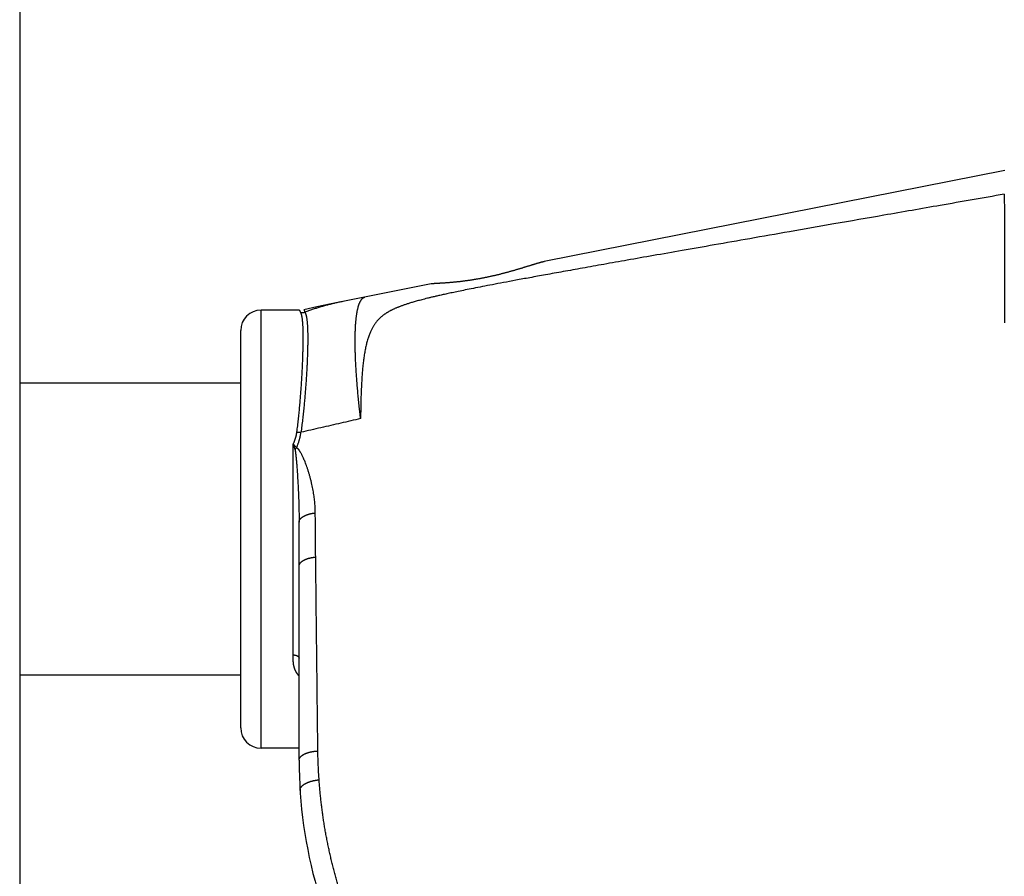
# Model space of a CAD drawing. Units: millimetres. Extents: x 50236 to 3786672, y -23015 to 15439.
# Drawn here: x 59811 to 59845, y -11703 to -11674 of the extents above; entities that cross this region are included whole.
import ezdxf

# ---------------------------------------------------------------- set-up
doc = ezdxf.new("R2010")
doc.units = ezdxf.units.MM
doc.header["$LTSCALE"] = 46.255
doc.layers.get('0').update_dxf_attribs({"linetype": 'CONTINUOUS'})

msp = doc.modelspace()

# ---------------------------------------------------------------- linework, layer by layer
at = {"color": 9, "linetype": 'Continuous'}
for p, q in [((59811.25208099981, -10537.3308025735), (59811.25208099981, -12200.30073615549)), ((59844.98240029978, -11678.95770005549), (59829.20820682778, -11682.08107447049)), ((59825.3429829368, -11682.84640941049), (59822.31224224975, -11683.44651222649)), ((59819.5183643458, -11698.7423080165), (59819.5183643458, -11683.7423080165)), ((59820.83090865877, -11683.7423080165), (59819.5183643458, -11683.7423080165)), ((59818.81836434585, -11698.04230801648), (59818.81836434585, -11684.44230801649)), ((59818.81836434585, -11686.2423080165), (59811.25208099981, -11686.2423080165)), ((59820.61836434584, -11695.54632377449), (59820.61836434584, -11688.31964328949)), ((59820.81836434579, -11699.15438184448), (59820.81836434579, -11691.00017437749)), ((59818.81836434585, -11696.2423080165), (59811.25208099981, -11696.2423080165)), ((59820.81836434579, -11698.7423080165), (59819.5183643458, -11698.7423080165))]:
    msp.add_line(p, q, dxfattribs=at)
msp.add_lwpolyline([(59822.3122422508, -11683.44651222649), (59821.86531493181, -11683.53677998649), (59821.42099298778, -11683.63007539348), (59820.98271882578, -11683.7256481025)], dxfattribs=at)
for centre, radius, start, end in [((59819.5183643458, -11684.44230801649), 0.7000000000000001, 90, 180), ((59819.5183643458, -11698.04230801648), 0.7000000000000001, 180, 270), ((59836.81836434585, -11699.15438184448), 16, 180, 212.0000005818589)]:
    msp.add_arc(centre, radius, start, end, dxfattribs=at)
for points, start_tangent, end_tangent in [([(59844.96510400882, -11679.77402537849), (59842.77262167379, -11680.15666467349), (59840.84080918381, -11680.49373008249), (59839.12980715683, -11680.79231095749), (59837.6069884488, -11681.05819980748), (59836.24712341381, -11681.29587469749), (59835.02860260676, -11681.50916621949), (59833.93411606285, -11681.7011436735), (59832.94794837284, -11681.87459239049), (59832.0567011298, -11682.03189089849), (59831.25067909484, -11682.17476616349), (59830.5205134518, -11682.30488899749), (59829.85738661783, -11682.42383857549), (59829.25629947582, -11682.53251401349), (59828.71703197979, -11682.63093353949), (59828.2383153298, -11682.71926559849), (59827.81430968482, -11682.79849076449), (59827.43609894181, -11682.87017119848), (59827.09480039982, -11682.93590392749), (59826.78488254678, -11682.99668685449), (59826.50971107979, -11683.05175485549), (59826.27092323478, -11683.10058677949), (59826.06236556984, -11683.14421371449), (59825.87852752479, -11683.18358576648), (59825.71562691478, -11683.21933268849), (59825.57053708777, -11683.25197604049), (59825.44006750683, -11683.28208943249), (59825.32146913782, -11683.31018857449), (59825.21322070181, -11683.33653239149), (59825.11423946384, -11683.36128923749), (59825.0234829938, -11683.38462959148), (59824.94008080577, -11683.4066924915), (59824.86318877581, -11683.4276221855), (59824.79196383982, -11683.44757688948), (59824.72560921186, -11683.46671806749), (59824.66338383881, -11683.48520822249), (59824.60455595682, -11683.50322537049), (59824.54852435386, -11683.52092694749), (59824.49498683386, -11683.53838047949), (59824.4436898258, -11683.55561901949), (59824.39439043179, -11683.57270394448), (59824.34696685083, -11683.58966325149), (59824.30156583284, -11683.60642667449), (59824.25829446982, -11683.62292907149), (59824.21696438079, -11683.63921441149), (59824.17729081077, -11683.65537247249), (59824.13911399079, -11683.67145172049), (59824.10241812482, -11683.68744322349), (59824.06719124076, -11683.70333460549), (59824.03338691176, -11683.71912783349), (59824.00079185082, -11683.73490731749), (59823.96914867082, -11683.75079254949), (59823.93860376879, -11683.76670658548), (59823.90955856376, -11683.78241907649), (59823.8819017268, -11683.79795717348), (59823.85489614881, -11683.81372554149), (59823.82791037581, -11683.8301312965), (59823.80073513676, -11683.84737819749), (59823.77329790682, -11683.86557554349), (59823.74545427479, -11683.8847834235), (59823.71721182685, -11683.9050821955), (59823.68889889578, -11683.92633657049), (59823.66095479383, -11683.94829547549), (59823.63378847981, -11683.97068115649), (59823.60770302979, -11683.99325148449), (59823.5827654108, -11684.01593247749), (59823.55899619879, -11684.03868340149), (59823.53628510583, -11684.06158431049), (59823.51410750384, -11684.08521078749), (59823.49181841375, -11684.11036332948), (59823.46900803279, -11684.13785325249), (59823.44551659378, -11684.16785519949), (59823.42144579484, -11684.20011297649), (59823.39725100182, -11684.23442559449), (59823.37329392278, -11684.27053687949), (59823.34983778777, -11684.30833552749), (59823.32690223076, -11684.34827905249), (59823.30422414982, -11684.39102707349), (59823.28211959885, -11684.43725174749), (59823.25963002283, -11684.48732729749), (59823.23677849784, -11684.54144217048), (59823.21406769883, -11684.5998602485), (59823.19177781281, -11684.66264140749), (59823.17099960582, -11684.7292083295), (59823.15130539078, -11684.79867821249), (59823.13184031282, -11684.87077222049), (59823.11353666682, -11684.94573748649), (59823.09634014082, -11685.02378284049), (59823.08109375383, -11685.10468132949), (59823.06566604678, -11685.1881113495), (59823.05144238783, -11685.27339637249), (59823.03827445282, -11685.35999755349), (59823.02711523985, -11685.44816643549), (59823.01566781182, -11685.53871225149), (59823.00507692088, -11685.6313979265), (59822.99528602578, -11685.72546388649), (59822.98726995385, -11685.82069810249), (59822.97892654382, -11685.91788102449), (59822.97127619278, -11686.01719054049), (59822.96428322085, -11686.11822685849), (59822.95878545279, -11686.22063814149), (59822.9529118888, -11686.32479024649), (59822.94767093277, -11686.43079984248), (59822.94309777979, -11686.53858099549), (59822.93971459384, -11686.64792726849), (59822.93595614881, -11686.75888915149), (59822.9327898098, -11686.87134712349), (59822.93041067981, -11686.98530055449), (59822.9288475338, -11687.10070411749), (59822.92697374584, -11687.2174531975), (59822.92575852483, -11687.33519321449), (59822.92530176879, -11687.45362961549)], (-2.5053844869, -0.4373519794999999), (0.005971014899999999, -2.5432641483)), ([(59844.96510400882, -11679.77402537849), (59844.96535016983, -11679.85808716549), (59844.96558534788, -11679.94459123749), (59844.96580951082, -11680.03351889549), (59844.96602265877, -11680.12485079749), (59844.96622478185, -11680.21856749549), (59844.96641583581, -11680.31464880049), (59844.96659582082, -11680.41307364449), (59844.96676473183, -11680.51382093349), (59844.96692252983, -11680.61686913748), (59844.9670692108, -11680.72219564849), (59844.96720477883, -11680.82977768349), (59844.96732919881, -11680.93959232749), (59844.96744246388, -11681.05161560849), (59844.96754458381, -11681.16582309749), (59844.96763552781, -11681.28219037449), (59844.96771528976, -11681.40069232149), (59844.96778388284, -11681.52130323449), (59844.96784128281, -11681.64399701649), (59844.96788747879, -11681.76874706649), (59844.96792249181, -11681.89552666149), (59844.96794630282, -11682.0243084035), (59844.96795889878, -11682.15506396849), (59844.96796030379, -11682.28776526349), (59844.96795050681, -11682.42238387548), (59844.96792949279, -11682.55889013549), (59844.96789728981, -11682.69725446249), (59844.96785389181, -11682.83744740349), (59844.96779928383, -11682.97943818749), (59844.96773349683, -11683.12319575249), (59844.96765653187, -11683.2686895185), (59844.96756837287, -11683.41588781949), (59844.96746905279, -11683.56475826049), (59844.96735858082, -11683.71526893949), (59844.96723693979, -11683.86738739149), (59844.96710416282, -11684.02108038149), (59844.96696026882, -11684.1763144775)], (0.0013372471, -0.4402271638000001), (-0.0004217897, -0.4402289928)), ([(59828.68586016583, -11682.23063433449), (59828.65071453786, -11682.24151387149), (59828.61472329582, -11682.25264075449), (59828.57790535982, -11682.26399856249), (59828.54028800086, -11682.27556814849), (59828.50188724985, -11682.28733370848), (59828.4627355398, -11682.29927434549), (59828.42285274286, -11682.31137299149), (59828.38227474588, -11682.32360775449), (59828.3410287778, -11682.33595947949), (59828.29913950383, -11682.34840990249), (59828.25664777882, -11682.36093615049), (59828.21358841882, -11682.37351745749), (59828.16999634975, -11682.38613336349), (59828.12590740577, -11682.39876353649), (59828.08135974282, -11682.41138742649), (59828.03638119184, -11682.42398786849), (59827.99100487583, -11682.43654665249), (59827.94527017578, -11682.44904438149), (59827.89920286779, -11682.46146593348), (59827.85284515776, -11682.47379231549), (59827.80622065082, -11682.48601011049), (59827.75936932481, -11682.49810218349), (59827.71231903581, -11682.51005521349), (59827.6651012098, -11682.52185557649), (59827.61775130083, -11682.53348932749), (59827.57029130883, -11682.54494648349), (59827.52276028882, -11682.55621358249), (59827.47517718477, -11682.5672826345), (59827.42757744479, -11682.57814241049), (59827.3799842718, -11682.5887851845), (59827.33242324882, -11682.59920329449), (59827.28492569385, -11682.6093884885), (59827.23750746381, -11682.61933645749), (59827.19020290082, -11682.62903959549), (59827.14302596878, -11682.63849512749), (59827.09600531487, -11682.6476978545), (59827.04916036178, -11682.6566450035), (59827.00250813979, -11682.66533475149), (59826.9560836548, -11682.67376251849), (59826.90990195182, -11682.68192800149), (59826.86398319781, -11682.68983044149), (59826.81834113286, -11682.69747064649), (59826.77299992883, -11682.70484812949), (59826.72798244681, -11682.71196317149), (59826.68330104879, -11682.71881817449), (59826.63898439784, -11682.72541347849), (59826.59504186481, -11682.73175278549), (59826.5515001328, -11682.73783767649), (59826.50837512387, -11682.74367172349), (59826.46568468379, -11682.74925861049), (59826.42345444977, -11682.7546014355), (59826.38169496585, -11682.75970561149), (59826.34043504883, -11682.76457466749), (59826.29968682679, -11682.76921452749), (59826.25947391786, -11682.7736301175), (59826.21981827184, -11682.77782694649), (59826.18073753381, -11682.78181132449), (59826.14225849582, -11682.78558896649), (59826.10440124784, -11682.78916661649), (59826.06719755885, -11682.79255026349), (59826.03066152983, -11682.79574784349), (59825.99481892181, -11682.79876649249), (59825.95969523586, -11682.80161367149), (59825.92530555881, -11682.80429790349), (59825.89167858081, -11682.80682683649), (59825.85882833283, -11682.80920941349), (59825.82678071284, -11682.81145383249), (59825.7955545178, -11682.8135689335), (59825.76516848084, -11682.81556363649), (59825.73564679283, -11682.81744656349), (59825.70700265482, -11682.81922707449), (59825.67926094381, -11682.82091378949), (59825.65243466882, -11682.8225160275), (59825.62654474578, -11682.82404256249)], (-0.2985882804000001, -0.09246191590000001), (-0.3120397145, -0.0183135211)), ([(59829.20820682778, -11682.08107447049), (59829.19303530981, -11682.08419891949), (59829.17688227378, -11682.0877567135), (59829.15975230079, -11682.09174374049), (59829.14164160084, -11682.0961573965), (59829.12255219583, -11682.10099336849), (59829.10248401682, -11682.10624745249), (59829.0814345048, -11682.11191575749), (59829.05940936288, -11682.1179917815), (59829.03640476879, -11682.12447122049), (59829.0124265748, -11682.13134667949), (59828.98747692382, -11682.13861137549), (59828.96155793485, -11682.14625812849), (59828.93467679786, -11682.15427785249), (59828.90683521781, -11682.16266267449), (59828.8780450958, -11682.17140125049), (59828.8483086788, -11682.18048475049), (59828.81763835382, -11682.18990087548), (59828.78604729779, -11682.19963669249), (59828.75354193282, -11682.20968099549), (59828.72014333276, -11682.22001772049), (59828.68586016583, -11682.23063433449)], (-0.0533167035, -0.0105569916), (-0.05191948200000001, -0.0160775727)), ([(59825.62654474578, -11682.82404256249), (59825.6016066758, -11682.82550239549), (59825.57763292387, -11682.8269045795), (59825.55464548481, -11682.82825745149), (59825.53266035483, -11682.82956950549), (59825.51168767383, -11682.8308493615), (59825.4917387738, -11682.83210533549), (59825.47282835879, -11682.83334525949), (59825.45496842978, -11682.83457682149), (59825.43816756379, -11682.8358076275), (59825.42243892784, -11682.83704459149), (59825.40778833683, -11682.83829481349), (59825.39422714981, -11682.83956454149), (59825.38176107084, -11682.84086009249), (59825.3703977488, -11682.84218717249), (59825.36014382783, -11682.84355110249), (59825.35100307481, -11682.84495712449), (59825.3429829368, -11682.84640941049)], (-0.0284075837, -0.0016672329), (-0.02791451709999999, -0.005527223199999994)), ([(59822.31224224975, -11683.44651222649), (59822.17985382376, -11683.47382505249), (59822.04798515778, -11683.50323259649), (59821.91674506178, -11683.53470804149), (59821.78617470877, -11683.5682367495), (59821.6563276778, -11683.60379960349), (59821.52725187983, -11683.64137713149), (59821.39899455881, -11683.68094839849), (59821.27160832877, -11683.72248872449), (59821.14513388686, -11683.76597544749), (59821.01962241475, -11683.81138092549)], (-0.1318934684, -0.02611562909999998), (-0.1260660917, -0.04674669609999999)), ([(59822.92530176879, -11687.45362961549), (59822.91159166381, -11687.33632763049), (59822.89837763985, -11687.22012669149), (59822.88566351685, -11687.10506040449), (59822.87345297282, -11686.99116204849), (59822.86174953883, -11686.87846456149), (59822.85055659982, -11686.76700053749), (59822.83987739185, -11686.6568022105), (59822.8297150048, -11686.54790145149), (59822.82007237678, -11686.44032975449), (59822.8109522968, -11686.33411822849), (59822.80235740184, -11686.2292975915), (59822.79429017779, -11686.12589815749), (59822.78675295881, -11686.02394983049), (59822.77974792282, -11685.92348209249), (59822.77327709782, -11685.8245240005), (59822.76734235286, -11685.72710417349), (59822.76194540583, -11685.63125078449), (59822.75708781785, -11685.5369915555), (59822.75277099284, -11685.44435374649), (59822.74899617882, -11685.35336414749), (59822.74576446883, -11685.26404907449), (59822.74307679586, -11685.17643435649), (59822.7409339388, -11685.09054533249), (59822.7393365168, -11685.00640684149), (59822.73828499185, -11684.92404321649), (59822.73777966682, -11684.8434782785), (59822.73782068983, -11684.76473532549), (59822.73840804785, -11684.68783713049), (59822.73954157185, -11684.61280593349), (59822.74122093283, -11684.53966343249), (59822.74344564581, -11684.4684307815), (59822.74621506783, -11684.3991285805), (59822.74952839685, -11684.33177687349), (59822.75338467586, -11684.26639513649), (59822.7577827888, -11684.20300227848), (59822.76272146383, -11684.14161663449), (59822.76819927277, -11684.08225595648), (59822.77421463179, -11684.02493741049), (59822.78076580082, -11683.96967757549), (59822.78785088481, -11683.91649243049), (59822.79546783576, -11683.86539735849), (59822.80361444983, -11683.81640713649), (59822.81228837182, -11683.76953593049), (59822.82148709285, -11683.72479729749), (59822.83120795278, -11683.68220417649), (59822.84144813984, -11683.64176888349), (59822.85220469281, -11683.60350311449), (59822.8634745008, -11683.56741793449), (59822.87525430488, -11683.53352378049), (59822.88754069779, -11683.50183045449), (59822.90033012783, -11683.47234712249), (59822.91361889386, -11683.44508231049), (59822.92740315382, -11683.42004390449), (59822.94167892184, -11683.39723914449), (59822.95644206877, -11683.3766746265), (59822.97168832479, -11683.35835629749), (59822.98741328079, -11683.34228945549), (59823.00361238982, -11683.32847874749), (59823.02028096686, -11683.31692816649), (59823.03741418986, -11683.30764105349), (59823.05500710584, -11683.30062009449), (59823.07305462481, -11683.29586731949)], (-0.05013984200000002, 0.4233438594000001), (0.4181838716, 0.08280263630000001)), ([(59820.87000741778, -11683.82886710149), (59820.87816417983, -11683.8483646005), (59820.88577991285, -11683.86987817949), (59820.89287428479, -11683.89341058149), (59820.89946640978, -11683.91896307849), (59820.9055746918, -11683.94653533649), (59820.91121678383, -11683.97612550749), (59820.91640955376, -11684.00773030449), (59820.9211690808, -11684.04134511349), (59820.92551063778, -11684.07696409849), (59820.92944867883, -11684.11458022249), (59820.93299684583, -11684.15418538349), (59820.93616796078, -11684.19577043149), (59820.93897402982, -11684.23932521449), (59820.94142625082, -11684.28483870049), (59820.94353500879, -11684.33229889449), (59820.94530989582, -11684.38169301749), (59820.94675970977, -11684.43300742849), (59820.94789246281, -11684.48622768249), (59820.9487153948, -11684.54133863949), (59820.94923497181, -11684.59832426449), (59820.94945690376, -11684.65716798949), (59820.94938614688, -11684.71785229649), (59820.94902690782, -11684.78035916449), (59820.94838265682, -11684.84466971749), (59820.94745612683, -11684.9107644375), (59820.9462493188, -11684.97862313849), (59820.9447635118, -11685.04822480349), (59820.9429992568, -11685.11954790049), (59820.94095638584, -11685.1925699605), (59820.93863400983, -11685.2672679785), (59820.93603051882, -11685.34361810149), (59820.93314358583, -11685.42159568849), (59820.92997015387, -11685.50117553749), (59820.92650645776, -11685.58233124349), (59820.9227479838, -11685.66503614448), (59820.91868951384, -11685.74926207449), (59820.91432506885, -11685.83498062749), (59820.90964795681, -11685.92216195949), (59820.90465072778, -11686.01077555749), (59820.89932518281, -11686.10078994849), (59820.89366239679, -11686.19217217949), (59820.88765263683, -11686.28488904249), (59820.88128548677, -11686.37890496849), (59820.87454967285, -11686.47418462149), (59820.86743326185, -11686.5706898795), (59820.85992345985, -11686.66838260949), (59820.85200678479, -11686.76722227449), (59820.84366896082, -11686.86716730649), (59820.83489495577, -11686.96817462949), (59820.82566904675, -11687.07019893449), (59820.81597471182, -11687.17319399949), (59820.80579480386, -11687.2771109055), (59820.79511144283, -11687.38189937149), (59820.78390613678, -11687.48750675649), (59820.7721596878, -11687.59387918249), (59820.7598526988, -11687.70095739648), (59820.74696478181, -11687.80868421649), (59820.73347386581, -11687.91700961449)], (0.1703480872, -0.3734762976), (-0.0517420063, -0.4072171170999999)), ([(59820.83090865877, -11683.7423080165), (59820.83129783577, -11683.74317790049), (59820.8324654928, -11683.74578682549), (59820.83441230477, -11683.7501332785), (59820.83713943177, -11683.75621481249), (59820.84064839382, -11683.76402776149), (59820.84494122883, -11683.77356758349), (59820.85002045784, -11683.78482876649), (59820.8558888768, -11683.79780435449), (59820.86254999283, -11683.81248690349), (59820.87000741778, -11683.82886710149)], (0.0038785113, -0.008670030100000004), (0.0039415467, -0.0086415555)), ([(59820.87000741778, -11683.82886710149), (59820.89154442181, -11683.82833202949), (59820.91306095282, -11683.82713970949), (59820.93453655482, -11683.82529127349), (59820.95595081479, -11683.82278848049), (59820.97728337484, -11683.81963370949), (59820.99851395583, -11683.81582995849), (59821.01962237482, -11683.8113808445)], (0.0150906711, 0.0001444768000000002), (0.014717824, 0.0033368975)), ([(59821.01962241475, -11683.81138092549), (59821.02884590681, -11683.8306417455), (59821.03749690982, -11683.85194440349), (59821.04559420483, -11683.87529142549), (59821.05315613883, -11683.90068393449), (59821.06020040283, -11683.92812144649), (59821.06674398182, -11683.95760195249), (59821.07280312685, -11683.98912200149), (59821.07839333682, -11684.02267681449), (59821.08352935084, -11684.05826038549), (59821.0882251288, -11684.09586550749), (59821.09249385181, -11684.13548390849), (59821.09634791882, -11684.1771062695), (59821.09979894376, -11684.22072227049), (59821.10285776583, -11684.26632071249), (59821.10553444186, -11684.31388943649), (59821.10783826382, -11684.36341550049), (59821.10977775583, -11684.41488510549), (59821.11136068482, -11684.46828364849), (59821.11259406878, -11684.52359583849), (59821.11348417986, -11684.58080548849), (59821.11403655485, -11684.63989588549), (59821.11425599878, -11684.70084936848), (59821.11414659585, -11684.76364777849), (59821.11371170878, -11684.82827210149), (59821.11295398881, -11684.89470268749), (59821.11187537582, -11684.96291922549), (59821.11047710883, -11685.03290057049), (59821.10875971781, -11685.1046250725), (59821.10672303781, -11685.17807014249), (59821.10436620182, -11685.25321266149), (59821.10168764283, -11685.33002866849), (59821.09868509878, -11685.40849341049), (59821.09535559677, -11685.48858158649), (59821.09169547979, -11685.57026668549), (59821.08770035979, -11685.65352195049), (59821.0833651748, -11685.73831911549), (59821.07868411476, -11685.82462968649), (59821.07365068779, -11685.91242372449), (59821.06825766384, -11686.00167062849), (59821.06249708778, -11686.09233883849), (59821.05636030986, -11686.18439531248), (59821.0498378918, -11686.27780676149), (59821.0429197468, -11686.37253752649), (59821.03559495279, -11686.46855219249), (59821.02785196478, -11686.56581254449), (59821.01967840284, -11686.66428036849), (59821.01106123682, -11686.76391503349), (59821.00198667581, -11686.86467488149), (59820.99244020585, -11686.96651674149), (59820.9824066688, -11687.06939520049), (59820.97187013782, -11687.1732639325), (59820.96081411178, -11687.27807390349), (59820.94922139778, -11687.38377470949), (59820.93707423683, -11687.4903135765), (59820.92435420878, -11687.59763649249), (59820.9110427718, -11687.70568401949), (59820.89712040979, -11687.81439882449), (59820.88256584483, -11687.92373102549)], (0.1911683178, -0.3664468855), (-0.05558452199999999, -0.4095595273999999)), ([(59820.98271882281, -11683.72564810349), (59820.9830859738, -11683.72650974849), (59820.98418756577, -11683.7290939575), (59820.98602429879, -11683.73339920548), (59820.98859737386, -11683.73942303149), (59820.99190837683, -11683.74716174749), (59820.99595942281, -11683.75661078349), (59821.00075312782, -11683.76776459048), (59821.00629240778, -11683.78061617648), (59821.01258089879, -11683.79515804649), (59821.01962241178, -11683.81138092349)], (0.003658551999999999, -0.0085869265), (0.003722487600000001, -0.008559403900000002)), ([(59822.92530176879, -11687.45362961549), (59822.24772576182, -11687.61172192649), (59821.56681761975, -11687.76840174149), (59820.8825658428, -11687.92373102649)], (-0.2040563191999999, -0.04794722059999999), (-0.204479482, -0.04610920550000001)), ([(59820.73347386581, -11687.91700961449), (59820.72900868885, -11687.9488972515), (59820.7236788978, -11687.98102221749), (59820.71747000786, -11688.01339954449), (59820.71036456278, -11688.04604993749), (59820.70234230082, -11688.07899623849), (59820.69338066576, -11688.1122605955), (59820.68345514583, -11688.1458635875), (59820.67253960288, -11688.17982378649), (59820.66060740277, -11688.21415528349), (59820.64762774578, -11688.24887860849), (59820.63356066079, -11688.28403072649), (59820.61836434584, -11688.31964328949)], (-0.005296704100000001, -0.0416859498), (-0.0169237905, -0.03846243360000001)), ([(59820.73225309784, -11688.44814782248), (59820.75113831882, -11688.40527912648), (59820.76868232686, -11688.36290296149), (59820.78491559983, -11688.32102315449), (59820.79987678278, -11688.27961837149), (59820.81360523778, -11688.23865724149), (59820.8261354588, -11688.19811293949), (59820.83749927478, -11688.1579573545), (59820.84772502587, -11688.11816389249), (59820.85683802582, -11688.07870636449), (59820.86486077486, -11688.03955822049), (59820.87181235381, -11688.0006959785), (59820.87771020483, -11687.96208932949), (59820.8825658428, -11687.92373102649)], (0.02263540419999999, 0.04988045969999999), (0.0061750029, 0.0544269338)), ([(59820.73347386581, -11687.91700961549), (59820.75493555781, -11687.91886600549), (59820.77637685285, -11687.92042565349), (59820.79777737081, -11687.92168707649), (59820.81911677183, -11687.92264907649), (59820.84037477584, -11687.92331073749), (59820.8615311778, -11687.92367143249), (59820.88256586881, -11687.92373081749)], (0.0148654485, -0.0013879877), (0.0149299645, 6.50202e-05)), ([(59820.73225363684, -11688.44814816449), (59820.7177199118, -11688.43325118249), (59820.70312004376, -11688.41798900849), (59820.68853309486, -11688.40237712949), (59820.67402754279, -11688.38642181749), (59820.65968887383, -11688.37015146849), (59820.6455891408, -11688.35358569649), (59820.63180187481, -11688.33675259349), (59820.61836434584, -11688.31964328349)], (-0.0120510415, 0.0122468211), (-0.0104672067, 0.0136253371)), ([(59820.61836434584, -11688.31964328349), (59820.62540816379, -11688.3444792075), (59820.63258759884, -11688.36956220449), (59820.63988780582, -11688.39487964649), (59820.64727567582, -11688.42035874049), (59820.65471954478, -11688.44593369349), (59820.66218130881, -11688.47151860449), (59820.66963192381, -11688.49705890349), (59820.67703698381, -11688.52248139949)], (0.0057341382, -0.0203219179), (0.0058978333, -0.0202750154)), ([(59820.67703698381, -11688.52248139949), (59820.69052988887, -11688.50343143348), (59820.70424071982, -11688.48467843149), (59820.71815390381, -11688.46624369649), (59820.73225363684, -11688.44814816449)], (0.005296248100000001, 0.007597213200000001), (0.005748831499999999, 0.0072607733)), ([(59820.67703698381, -11688.52248139949), (59820.67836081781, -11688.52722173249), (59820.67975776785, -11688.53263166649), (59820.68123455581, -11688.53879950749), (59820.68279764781, -11688.54582223448), (59820.68445259778, -11688.55380190249), (59820.68620237286, -11688.56283535249), (59820.68804511082, -11688.57299680449), (59820.68997362783, -11688.58432572149), (59820.69197990382, -11688.59684503949), (59820.69405696777, -11688.61057170849), (59820.69619855782, -11688.62551609948)], (0.0029294473, -0.0100700337), (0.0014502314, -0.0103867256)), ([(59820.69619855782, -11688.62551609948), (59820.69961562383, -11688.65096056549), (59820.70297535582, -11688.67781109549), (59820.70641712085, -11688.70710732549), (59820.71005109782, -11688.73990858249), (59820.71396769382, -11688.77730381049), (59820.71823954783, -11688.82038927449), (59820.72287705276, -11688.86975015549), (59820.72780417875, -11688.92502159949), (59820.73312441181, -11688.98786463949), (59820.73892057981, -11689.0599875305), (59820.74522890683, -11689.1428031535), (59820.75205488779, -11689.23759245949), (59820.75911971679, -11689.3416664265), (59820.76620309582, -11689.45266434249), (59820.7730387928, -11689.56693019949), (59820.77951247981, -11689.68273997049), (59820.78554459978, -11689.79871604649), (59820.79107956486, -11689.91370573049), (59820.79608808385, -11690.02689764849), (59820.80056043781, -11690.13777632648), (59820.80449631784, -11690.24595448749), (59820.8079041648, -11690.35119825548), (59820.81079709178, -11690.45335625449), (59820.81319213487, -11690.55237230649), (59820.81510722984, -11690.64820042249), (59820.81656214179, -11690.74086280849), (59820.81757652081, -11690.8303698485), (59820.81817055077, -11690.91676494549), (59820.81836434579, -11691.00017438149)], (0.0328890334, -0.2356024676), (-1.24e-08, -0.2378869716000001)), ([(59820.7322536358, -11688.44814816249), (59820.73820472779, -11688.45192585249), (59820.74448382281, -11688.45627146149), (59820.75112140682, -11688.46126126248), (59820.75814649081, -11688.46697897549), (59820.76558401485, -11688.47351313749), (59820.77344733677, -11688.48094855149), (59820.78172809482, -11688.48935156949), (59820.79039392582, -11688.49875940649), (59820.79940879982, -11688.50919503749), (59820.8087415178, -11688.52067592349), (59820.81836434486, -11688.53321363049)], (0.0104086461, -0.006315520199999999), (0.007284578099999999, -0.009755030999999999)), ([(59821.37404456586, -11690.68559649449), (59821.37266858885, -11690.60341570449), (59821.36950016083, -11690.51895551749), (59821.36444866782, -11690.43214649249), (59821.35742546085, -11690.34299852749), (59821.34834452884, -11690.25155168349), (59821.33711931584, -11690.15783221748), (59821.32367182281, -11690.06192741049), (59821.30792811481, -11689.96392862449), (59821.28983217679, -11689.86400875048), (59821.26934908881, -11689.76240677649), (59821.24648345084, -11689.65948897649), (59821.22128201081, -11689.55572143349), (59821.19387957183, -11689.45181680148), (59821.16452882779, -11689.34876778249), (59821.13358917882, -11689.24773889349), (59821.10157520577, -11689.15017313149), (59821.06968466184, -11689.05917461549), (59821.0389040228, -11688.97667734849), (59821.0104813278, -11688.9048883725), (59820.98438345283, -11688.84258311949), (59820.96044107879, -11688.78845926849), (59820.93827700583, -11688.74098857849), (59820.91742268679, -11688.69870648849), (59820.8982176288, -11688.66189579349), (59820.88061317385, -11688.63002926449), (59820.86428140083, -11688.60215130449), (59820.84881509983, -11688.57732179548), (59820.83371845979, -11688.55463534149), (59820.81836434579, -11688.53321363249)], (-0.0013999295, 0.2246834647), (-0.1344477931, 0.1800233598)), ([(59820.81836434579, -11691.00017438149), (59820.81870024183, -11690.99021633049), (59820.81970760782, -11690.98026783649), (59820.82138547584, -11690.97033844649), (59820.82373223678, -11690.96043769048), (59820.82674563778, -11690.95057507048), (59820.83042278685, -11690.94076005049), (59820.83476015579, -11690.93100205049), (59820.83975358083, -11690.92131043549), (59820.84539827079, -11690.91169450649), (59820.85168880786, -11690.90216349249), (59820.8586191558, -11690.89272653849), (59820.86618266182, -11690.88339270349), (59820.87437206882, -11690.87417094449), (59820.88317951778, -11690.86507011049), (59820.89259655381, -11690.85609893749), (59820.90261414184, -11690.84726603349), (59820.9132226668, -11690.8385798755), (59820.92441194682, -11690.83004880149), (59820.93617124579, -11690.82168099649), (59820.94848927579, -11690.81348449249), (59820.96135421682, -11690.80546715449), (59820.97475372188, -11690.79763667849), (59820.98867493184, -11690.7900005785), (59821.00310448479, -11690.78256618249), (59821.01802853486, -11690.77534062549), (59821.03343275879, -11690.76833084149), (59821.04930237177, -11690.76154355949), (59821.0656221458, -11690.75498529149), (59821.08237641686, -11690.74866233249), (59821.09954910682, -11690.74258075048), (59821.11712373482, -11690.73674638049), (59821.13508343379, -11690.73116482449), (59821.15341096881, -11690.72584143649), (59821.17208875078, -11690.72078132749), (59821.19109885386, -11690.71598935249), (59821.21042303482, -11690.71147011049), (59821.23004274783, -11690.70722793849), (59821.24993916284, -11690.70326690749), (59821.27009318679, -11690.69959082049), (59821.2904854778, -11690.69620320349), (59821.31109646379, -11690.69310730849), (59821.33190636584, -11690.69030610649), (59821.35289521186, -11690.68780228549), (59821.37404285886, -11690.68559824949)], (0, 0.0685481733), (0.0682294752, 0.0066023318)), ([(59821.38708217375, -11692.19526011649), (59821.37968401579, -11691.44379220749), (59821.37404456586, -11690.68559649449)], (-0.001666649899999999, 0.1509629014), (-0.0009407394999999999, 0.1509691701)), ([(59820.81836434579, -11692.50875722049), (59820.81870966978, -11692.49873336749), (59820.81974530077, -11692.4887194035), (59820.82147021781, -11692.47872521049), (59820.82388271784, -11692.46876064849), (59820.82698042181, -11692.45883554749), (59820.83076027178, -11692.44895970249), (59820.83521854083, -11692.43914285549), (59820.84035082781, -11692.4293946925), (59820.84615206983, -11692.41972483249), (59820.85261654379, -11692.41014281449), (59820.85973787183, -11692.40065809449), (59820.86750902582, -11692.39128002849), (59820.87592234081, -11692.38201787049), (59820.88496951383, -11692.37288075849), (59820.89464161985, -11692.36387770849), (59820.90492911582, -11692.35501760149), (59820.91582185184, -11692.34630918049), (59820.92730907982, -11692.3377610375), (59820.93937946684, -11692.32938160549), (59820.9520211028, -11692.32117915249), (59820.96522151682, -11692.31316177249), (59820.97896768278, -11692.30533737448), (59820.99324603882, -11692.29771367749), (59821.00804249782, -11692.29029820549), (59821.02334246182, -11692.28309827449), (59821.0391308328, -11692.27612098649), (59821.05539203479, -11692.26937322749), (59821.07211002478, -11692.26286165349), (59821.08926830677, -11692.25659269049), (59821.10684995182, -11692.25057252249), (59821.12483761282, -11692.24480709049), (59821.14321354378, -11692.23930208249), (59821.16195961382, -11692.23406292948), (59821.18105732583, -11692.22909480049), (59821.20048783984, -11692.22440259749), (59821.22023198285, -11692.21999095049), (59821.24027027484, -11692.21586421149), (59821.2605829458, -11692.21202645249), (59821.28114995381, -11692.20848146049), (59821.30195100783, -11692.20523273149), (59821.32296558379, -11692.20228347249), (59821.34417294784, -11692.19963659349), (59821.36555217582, -11692.19729470449), (59821.38708217375, -11692.19526011649)], (0, 0.0697164088), (0.06945372519999998, 0.006046297599999999)), ([(59821.4618256898, -11698.83694737049), (59821.4367819828, -11696.64111435249), (59821.41185507775, -11694.42906502549), (59821.38708217375, -11692.19526011649)], (-0.007610638399999998, 0.6641671831999999), (-0.007297369400000002, 0.664170699)), ([(59820.81836297983, -11696.2658857045), (59820.81807579086, -11696.26557433049), (59820.81325872886, -11696.26029940449), (59820.80849454078, -11696.25498306449), (59820.80378352982, -11696.24962534749), (59820.79912588382, -11696.24422615849), (59820.79452190784, -11696.23878553149), (59820.7899719158, -11696.23330350749), (59820.7854761378, -11696.22778002649), (59820.78103479286, -11696.22221500849), (59820.77664810381, -11696.21660836349), (59820.77231628881, -11696.21095999349), (59820.76803957476, -11696.20526980049), (59820.76381817178, -11696.19953765449), (59820.75965229081, -11696.19376341649), (59820.75554214881, -11696.18794694349), (59820.75148791578, -11696.18208801348), (59820.7474897588, -11696.17618638649), (59820.74354787779, -11696.17024184749), (59820.73966250985, -11696.16425422849), (59820.73583381381, -11696.15822322749), (59820.73206180483, -11696.1521482825), (59820.7283468738, -11696.14602941149), (59820.72468903681, -11696.1398660065), (59820.72108844182, -11696.13365763849), (59820.71754533381, -11696.1274040225), (59820.71405988585, -11696.12110472049), (59820.71063219578, -11696.11475912949), (59820.70726240476, -11696.10836667449), (59820.70395076586, -11696.10192696949), (59820.70069753283, -11696.09543959649), (59820.69750259878, -11696.08890337749), (59820.69436617082, -11696.08231768349), (59820.69128852783, -11696.07568201049), (59820.68826980182, -11696.06899549249), (59820.68531009884, -11696.06225713649), (59820.68240960079, -11696.0554660445), (59820.67956857182, -11696.04862145348), (59820.67678714581, -11696.04172222449), (59820.67406533178, -11696.03476679649), (59820.67140342286, -11696.0277542285), (59820.66880162779, -11696.0206832715), (59820.66626008783, -11696.01355239149), (59820.66377897686, -11696.00636001249), (59820.66135849481, -11695.99910449549), (59820.65899899477, -11695.99178453848), (59820.65670054781, -11695.98439782349), (59820.65446226185, -11695.97693852249), (59820.65228845281, -11695.96941839549), (59820.6501867928, -11695.96186352149), (59820.64816439783, -11695.95430223749), (59820.64622780183, -11695.94676535149), (59820.64437793978, -11695.93926566949), (59820.64261149082, -11695.93179964449), (59820.64092632182, -11695.92436819849), (59820.63932036082, -11695.91697247649), (59820.63779154184, -11695.90961362449), (59820.63633777681, -11695.90229263448), (59820.63495696281, -11695.89501037149), (59820.63364704981, -11695.88776790749), (59820.63240603378, -11695.8805665195), (59820.63123186983, -11695.87340723249), (59820.63012249387, -11695.86629088649), (59820.6290758558, -11695.85921826549), (59820.62808990778, -11695.85219007348), (59820.62716261981, -11695.84520695349), (59820.62629198979, -11695.83826961749), (59820.62547605482, -11695.83137893848), (59820.62471286979, -11695.82453579449), (59820.62400047379, -11695.81774076149), (59820.62333692078, -11695.81099428349), (59820.62272028977, -11695.80429679649), (59820.62214868682, -11695.79764873449), (59820.62162024583, -11695.7910505125), (59820.62113312681, -11695.78450250949), (59820.62068553481, -11695.7780053805), (59820.62027569281, -11695.77155964149), (59820.61990182786, -11695.76516544449), (59820.61956219879, -11695.75882290649), (59820.61925510384, -11695.75253221449), (59820.6189788738, -11695.74629357248), (59820.61873186883, -11695.74010710548), (59820.61851248276, -11695.7339729005), (59820.61831915381, -11695.72789139549), (59820.61815033181, -11695.72186235049), (59820.61800450986, -11695.71588575049), (59820.61788022684, -11695.7099620185), (59820.61777604176, -11695.70409101249), (59820.6176905488, -11695.69827243349), (59820.61762238279, -11695.69250596349), (59820.61757021383, -11695.68679127749), (59820.61753275877, -11695.68112873148), (59820.6175087608, -11695.67551829949), (59820.61749700081, -11695.66995945249), (59820.61749629679, -11695.66445168649), (59820.6175055088, -11695.65899474949), (59820.61752352983, -11695.65358846149), (59820.61754929079, -11695.64823244149), (59820.61758176182, -11695.6429259565), (59820.61761995187, -11695.63766840249), (59820.61766289678, -11695.63245999349), (59820.61770967479, -11695.62730015849), (59820.6177594038, -11695.62218804449), (59820.61781123481, -11695.61712296749), (59820.61786435187, -11695.61210440049), (59820.61791797381, -11695.60713182649), (59820.6179713528, -11695.6022045565), (59820.61802377881, -11695.59732175549), (59820.61807457081, -11695.59248258349), (59820.61812307782, -11695.5876865535), (59820.61816868084, -11695.58293295249), (59820.61821079181, -11695.57822091449), (59820.6182488538, -11695.57354953049), (59820.61828233584, -11695.56891786449), (59820.61831073582, -11695.56432496149), (59820.6183335768, -11695.55976992449), (59820.6183504058, -11695.55525193649), (59820.61836079686, -11695.55077018349), (59820.61836434584, -11695.54632377449)], (-0.05216162309999999, 0.0565230229), (2.4e-09, 0.07691322470000003)), ([(59820.61836434584, -11695.54632377449), (59820.62685256384, -11695.54642718848), (59820.63532545781, -11695.54673724449), (59820.64376778677, -11695.54725338249), (59820.6521643638, -11695.54797467648), (59820.66050007779, -11695.54889982849), (59820.66875989284, -11695.55002717549), (59820.67692890277, -11695.55135468349), (59820.68499234683, -11695.55287995349), (59820.69293565981, -11695.55460022549), (59820.7007445588, -11695.55651240449), (59820.70840503977, -11695.55861305949), (59820.71590330082, -11695.56089841049), (59820.72322579779, -11695.56336433149), (59820.73035930781, -11695.56600636749), (59820.73729095483, -11695.56881974849), (59820.74400827583, -11695.57179941249), (59820.75049922083, -11695.57494001449), (59820.75675209178, -11695.57823590249), (59820.76275558982, -11695.58168112249), (59820.76849886778, -11695.58526944949), (59820.77397155177, -11695.58899440049), (59820.77916379084, -11695.59284926148), (59820.78406627182, -11695.59682711649), (59820.7886701758, -11695.60092081549), (59820.7929671868, -11695.6051229685), (59820.79694954483, -11695.60942598549), (59820.80061005984, -11695.61382209649), (59820.80394214377, -11695.61830337949), (59820.80693981986, -11695.62286179849), (59820.80959769178, -11695.62748915749), (59820.81191095183, -11695.63217709749), (59820.81387541982, -11695.63691714749), (59820.81548755281, -11695.64170075349), (59820.81674444783, -11695.64651928649), (59820.81764384985, -11695.65136407549), (59820.81818413982, -11695.65622640449), (59820.81836434579, -11695.66109752849)], (0.0251755805, 0), (0, -0.0251755805)), ([(59820.81836434579, -11699.15438184448), (59820.81870154585, -11699.1444978435), (59820.81971282084, -11699.13462336549), (59820.82139719682, -11699.12476792349), (59820.8237530498, -11699.11494101149), (59820.82677811183, -11699.1051520985), (59820.83046946782, -11699.09541061549), (59820.83482356186, -11699.08572594649), (59820.83983619782, -11699.07610742149), (59820.84550254783, -11699.06656430949), (59820.8518171508, -11699.05710580349), (59820.85877392584, -11699.04774101549), (59820.86636616781, -11699.03847896849), (59820.87458656382, -11699.02932858549), (59820.88342719377, -11699.0202986825), (59820.89287954083, -11699.01139795849), (59820.90293449679, -11699.00263499049), (59820.91358237583, -11698.99401821849), (59820.92481291885, -11698.98555594648), (59820.93661530581, -11698.97725632549), (59820.94897816781, -11698.96912735148), (59820.96188959081, -11698.96117685849), (59820.97533713884, -11698.95341250349), (59820.98930785482, -11698.94584176849), (59821.00378827783, -11698.93847194749), (59821.0187644588, -11698.93131013949), (59821.03422196783, -11698.92436324549), (59821.05014591376, -11698.91763795749), (59821.06652095579, -11698.9111407555), (59821.08333131482, -11698.90487789949), (59821.10056079781, -11698.89885542249), (59821.11819280483, -11698.89307912649), (59821.13621034884, -11698.88755457649), (59821.15459607079, -11698.88228709649), (59821.17333225682, -11698.87728176049), (59821.19240085685, -11698.87254338949), (59821.21178349885, -11698.86807655049), (59821.23146151079, -11698.86388554549), (59821.25141593177, -11698.85997441349), (59821.2716275398, -11698.85634692249), (59821.29207685977, -11698.85300656549), (59821.31274419281, -11698.84995656349), (59821.33360962479, -11698.84719985249), (59821.35465305581, -11698.84473908949), (59821.37585421084, -11698.84257664549), (59821.39719266383, -11698.84071460249), (59821.41864785782, -11698.83915475649), (59821.44019912081, -11698.8378986095), (59821.4618256898, -11698.83694737049)], (0, 0.0771641896), (0.0771118012, 0.0028429343)), ([(59821.50499264183, -11699.82331605049), (59821.49125472383, -11699.62600848949), (59821.4800684748, -11699.42864320749), (59821.47143608078, -11699.23130285549), (59821.46535623985, -11699.03404998749), (59821.4618256898, -11698.83694737049)], (-0.007493757500000001, 0.0984629594), (-0.0011314695, 0.09874123030000001)), ([(59820.85145921979, -11700.18225875549), (59820.85134405075, -11700.17583418849), (59820.85172720187, -11700.16577588849), (59820.85279625983, -11700.15569299349), (59820.85455017377, -11700.14559540549), (59820.85698722283, -11700.13549304049), (59820.86010501379, -11700.12539581849), (59820.8639004828, -11700.11531365749), (59820.86836990484, -11700.10525645549), (59820.87350888984, -11700.09523409049), (59820.87931239177, -11700.0852564045), (59820.88577471083, -11700.07533319649), (59820.8928895008, -11700.06547420949), (59820.90064977584, -11700.05568912649), (59820.90904791382, -11700.04598755649), (59820.91807566883, -11700.03637902649), (59820.92772417478, -11700.02687297149), (59820.9379839568, -11700.01747872849), (59820.9488449388, -11700.0082055215), (59820.96029645586, -11699.99906245749), (59820.97232726283, -11699.99005851549), (59820.98492554386, -11699.98120253649), (59820.99807892877, -11699.97250321749), (59821.01177449877, -11699.96396910249), (59821.0259988058, -11699.95560857049), (59821.04073788182, -11699.94742983349), (59821.05597725083, -11699.93944092249), (59821.07170194879, -11699.93164968149), (59821.08789653381, -11699.92406376449), (59821.10454510179, -11699.91669061749), (59821.12163130377, -11699.9095374845), (59821.13913836083, -11699.90261138749), (59821.1570490798, -11699.89591912949), (59821.17534587384, -11699.88946728249), (59821.19401077382, -11699.88326218048), (59821.2130254498, -11699.87730991949), (59821.23237122982, -11699.87161634349), (59821.25202911682, -11699.8661870435), (59821.27197980383, -11699.86102735149), (59821.29220370183, -11699.85614233549), (59821.31268094786, -11699.85153679048), (59821.33339143483, -11699.84721524049), (59821.35431482285, -11699.84318192949), (59821.37543056576, -11699.83944081849), (59821.3967179278, -11699.83599558049), (59821.41815600384, -11699.83284959949), (59821.43972374083, -11699.83000596449), (59821.46139995885, -11699.82746746749), (59821.48316337183, -11699.82523660249), (59821.50499260784, -11699.82331556049)], (-0.0031909565, 0.0800306887), (0.0798191918, 0.0064479032)), ([(59823.84012028881, -11707.24005661949), (59823.74459140285, -11707.08005565649), (59823.65126507383, -11706.91960606649), (59823.56008117678, -11706.75865494549), (59823.47100594579, -11706.59718853249), (59823.38403740383, -11706.43524826149), (59823.2991619228, -11706.27285439149), (59823.21634929578, -11706.10999320349), (59823.13559332778, -11705.94669549549), (59823.05687614283, -11705.78296790749), (59822.98017783582, -11705.61881038749), (59822.90548686581, -11705.4542385465), (59822.83278985383, -11705.28926268949), (59822.76206937086, -11705.1238817975), (59822.69331250581, -11704.95810285449), (59822.6265119258, -11704.79194492049), (59822.56164820082, -11704.62539509149), (59822.49871250484, -11704.45846441449), (59822.43769946278, -11704.29117221049), (59822.37858991887, -11704.12349783549), (59822.32138030583, -11703.95546138348), (59822.26606325081, -11703.78707122649), (59822.21262340285, -11703.6183083975), (59822.16106161979, -11703.44920219849), (59822.11136825979, -11703.27974717149), (59822.06353210585, -11703.10992818149), (59822.01755670379, -11702.93978020449), (59821.97343270076, -11702.76929041849), (59821.93115298581, -11702.5984496205), (59821.89072109075, -11702.42728964348), (59821.85212898077, -11702.25579270049), (59821.81537523583, -11702.08396540149), (59821.78046197179, -11701.91183007549), (59821.74738241281, -11701.73936277149), (59821.71614028377, -11701.56658936849), (59821.68673618985, -11701.3935194225), (59821.65916669081, -11701.22013431649), (59821.63343745584, -11701.04646877349), (59821.60954781083, -11700.87251565149), (59821.58749932577, -11700.69827814049), (59821.56729721677, -11700.52378757649), (59821.54894106582, -11700.34902547449), (59821.53243607582, -11700.1740199905), (59821.5177859028, -11699.9987863135), (59821.50499264183, -11699.82331605149)], (-0.4062481415, 0.6716515021), (-0.05291484770000001, 0.7831687631999998)), ([(59820.85164718181, -11700.18585801649), (59820.85145921979, -11700.18225875549)], (-2.32333e-05, 0.0003596388), (-1.43606e-05, 0.0003601701))]:
    msp.add_spline(points, degree=3, dxfattribs=dict(at, start_tangent=start_tangent, end_tangent=end_tangent))

doc.saveas('drawing.dxf')
